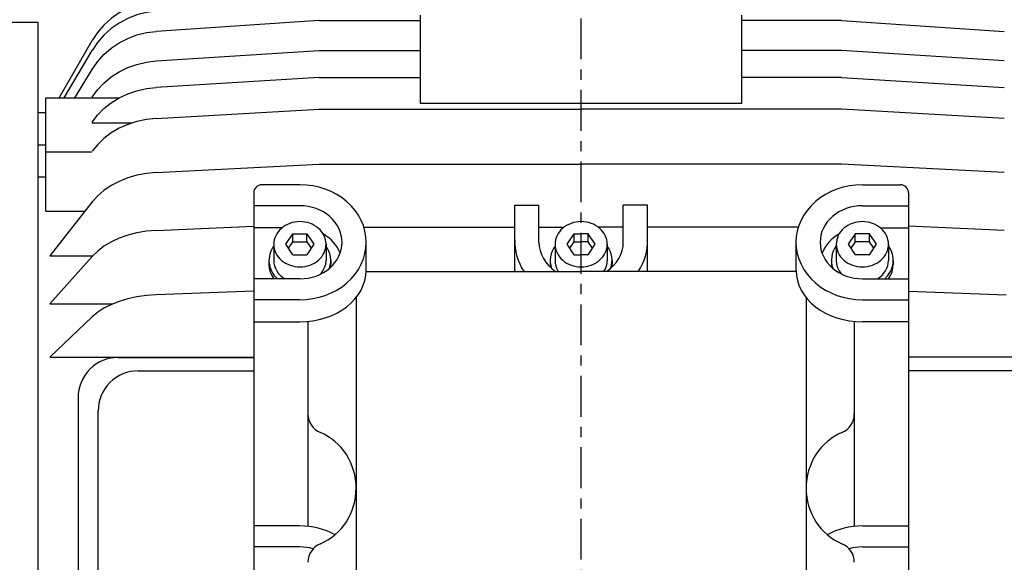
# Model space of a CAD drawing. Extents: x -27.1 to 29.9, y -40.7 to 46.8.
# Drawn here: x -17 to -7.4, y 5.3 to 10.6 of the extents above; entities that cross this region are included whole.
import ezdxf

# ---------------------------------------------------------------- set-up
doc = ezdxf.new("R2010")
doc.units = 0
doc.header["$MEASUREMENT"] = 0
doc.linetypes.add('CENTER', pattern=[0.7, 0.4, -0.1, 0.1, -0.1])
doc.layers.get('0').update_dxf_attribs({"linetype": 'CONTINUOUS'})
doc.layers.get('Defpoints').update_dxf_attribs({"linetype": 'CONTINUOUS'})
doc.layers.add('PV', color=7, linetype='CONTINUOUS')
doc.styles.get("Standard").update_dxf_attribs({"font": 'MONOTXT'})
doc.dimstyles.get("Standard").update_dxf_attribs({"dimtxt": 0.125984, "dimasz": 0.05, "dimexe": 0.18, "dimexo": 0.0625, "dimgap": 0.09, "dimtad": 0, "dimtih": 1, "dimtoh": 1, "dimdec": 4, "dimzin": 0, "dimdsep": 46, "dimtxsty": 'STANDARD', "dimcen": 0.09, "dimadec": 0, "dimazin": 0, "dimtfac": 1, "dimtdec": 4, "dimtofl": 0, "dimtmove": 2, "dimatfit": 3, "dimfxl": 1, "dimtolj": 1, "dimtzin": 0, "dimarcsym": 0})

# ---------------------------------------------------------------- blocks, each defined once
blk = doc.blocks.new('*D48')
at = {"layer": 'Defpoints', "color": 0, "linetype": 'Continuous'}
for p in [(-11.5081, 14.5136), (-11.5081, 13.4552), (-2.8831, 8.6221)]:
    blk.add_point(p, dxfattribs=at)
at = {"layer": 'PV', "color": 0, "linetype": 'Continuous', "lineweight": -2}
for p, q in [((-11.5081, 13.5177), (-11.5081, 14.6936)), ((-2.8831, 8.6846), (-2.8831, 14.6936)), ((-11.4581, 14.5136), (-8.6856, 14.5136)), ((-2.9331, 14.5136), (-5.7056, 14.5136))]:
    blk.add_line(p, q, dxfattribs=at)
at = {"layer": 'PV', "color": 0, "linetype": 'Continuous'}
for points in [[(-11.4581, 14.5219), (-11.4581, 14.5052), (-11.5081, 14.5136)], [(-2.9331, 14.5219), (-2.9331, 14.5052), (-2.8831, 14.5136)]]:
    blk.add_solid(points, dxfattribs=at)
at = {"layer": 'PV', "color": 0, "linetype": 'Continuous', "insert": (-7.1956, 14.5136), "char_height": 0.6, "attachment_point": 5}
blk.add_mtext('\\A1;8.635', dxfattribs=at)
blk = doc.blocks.new('*D47')
at = {"layer": 'Defpoints', "color": 0, "linetype": 'Continuous'}
for p in [(-11.5081, 14.7136), (-11.5081, 14.5136), (-22.8331, 8.8209)]:
    blk.add_point(p, dxfattribs=at)
at = {"layer": 'PV', "color": 0, "linetype": 'Continuous', "lineweight": -2}
for p, q in [((-22.8331, 8.8834), (-22.8331, 14.6936)), ((-11.5081, 14.6511), (-11.5081, 14.3336)), ((-22.7831, 14.5136), (-18.9606, 14.5136)), ((-11.5581, 14.5136), (-15.3806, 14.5136))]:
    blk.add_line(p, q, dxfattribs=at)
at = {"layer": 'PV', "color": 0, "linetype": 'Continuous'}
for points in [[(-22.7831, 14.5219), (-22.7831, 14.5052), (-22.8331, 14.5136)], [(-11.5581, 14.5219), (-11.5581, 14.5052), (-11.5081, 14.5136)]]:
    blk.add_solid(points, dxfattribs=at)
at = {"layer": 'PV', "color": 0, "linetype": 'Continuous', "insert": (-17.1706, 14.5136), "char_height": 0.6, "attachment_point": 5}
blk.add_mtext('\\A1;11.325', dxfattribs=at)
blk = doc.blocks.new('*D39')
at = {"color": 0, "linetype": 'Continuous', "lineweight": -2}
for p, q in [((-22.8331, 8.8834), (-22.8331, 19.0982)), ((0.8669, 5.4131), (0.8669, 19.0982)), ((-22.7831, 18.9182), (-12.4731, 18.9182)), ((0.8169, 18.9182), (-9.4931, 18.9182))]:
    blk.add_line(p, q, dxfattribs=at)
at = {"color": 0, "linetype": 'Continuous'}
for points in [[(-22.7831, 18.9266), (-22.7831, 18.9099), (-22.8331, 18.9182)], [(0.8169, 18.9266), (0.8169, 18.9099), (0.8669, 18.9182)]]:
    blk.add_solid(points, dxfattribs=at)
at = {"layer": 'Defpoints', "color": 0, "linetype": 'Continuous'}
for p in [(-22.8331, 18.9182), (-22.8331, 8.8209), (0.8669, 5.3506)]:
    blk.add_point(p, dxfattribs=at)
at = {"color": 0, "linetype": 'Continuous', "insert": (-10.9831, 18.9182), "char_height": 0.6, "attachment_point": 5}
blk.add_mtext('\\A1;23.70', dxfattribs=at)

msp = doc.modelspace()

# ---------------------------------------------------------------- linework, layer by layer
at = {"layer": 'PV', "color": 7, "linetype": 'CENTER'}
msp.add_line((-11.5081, -2.35436), (-11.5081, 14.71356), dxfattribs=at)
at = {"layer": 'PV', "color": 7, "linetype": 'Continuous'}
for p, q in [((-14.07604, 10.62511), (-15.67285, 10.51892)), ((-14.07608, 10.62511), (-13.08291, 10.62511)), ((-13.08291, 9.81455), (-13.08291, 10.67749)), ((-9.9333, 9.81455), (-9.9333, 10.67749)), ((-8.95785, 10.62511), (-9.9333, 10.62511)), ((-8.95788, 10.62511), (-7.36108, 10.51892)), ((-16.82917, 10.60635), (-19.84098, 10.60635)), ((-16.82916, 4.3721), (-16.82916, 10.60635)), ((-16.62488, 9.86703), (-16.29983, 10.42867)), ((-16.57325, 9.86703), (-16.29983, 10.33191)), ((-15.67284, 10.22942), (-14.07604, 10.3309)), ((-14.07604, 10.3309), (-13.08291, 10.3309)), ((-8.9579, 10.3309), (-9.9333, 10.3309)), ((-7.36107, 10.22942), (-8.95788, 10.3309)), ((-16.46938, 9.86704), (-16.29984, 10.14631)), ((-14.07604, 10.06605), (-15.67285, 9.96908)), ((-14.07603, 10.06605), (-13.08291, 10.06605)), ((-8.95787, 10.06605), (-9.9333, 10.06605)), ((-8.95788, 10.06605), (-7.36108, 9.96908)), ((-16.75318, 8.75811), (-16.75318, 9.86703)), ((-16.75318, 9.86703), (-16.03583, 9.86703)), ((-15.67285, 9.66614), (-14.07604, 9.75786)), ((-14.076, 9.75786), (-11.5081, 9.75786)), ((-9.9333, 9.81455), (-13.08291, 9.81455)), ((-8.95792, 9.75786), (-11.5081, 9.75786)), ((-7.36107, 9.66615), (-8.95788, 9.75786)), ((-16.83192, 9.72643), (-16.75318, 9.72643)), ((-16.30467, 9.6228), (-15.90731, 9.6228)), ((-16.75318, 9.40524), (-16.83192, 9.40524)), ((-16.75318, 9.33861), (-16.30467, 9.33861)), ((-15.67285, 9.13723), (-14.07604, 9.21955)), ((-14.07599, 9.21955), (-11.5081, 9.21955)), ((-8.95784, 9.21955), (-11.5081, 9.21955)), ((-7.36107, 9.13723), (-8.95789, 9.21956)), ((-16.75318, 9.09027), (-16.83192, 9.09027)), ((-14.26401, 9.0165), (-14.63802, 9.0165)), ((-8.7522, 9.0165), (-8.37818, 9.0165)), ((-14.71677, 8.93776), (-14.71677, 1.1232)), ((-8.29944, 8.93776), (-8.29944, 1.1232)), ((-16.29983, 8.84838), (-16.71381, 8.31972)), ((-14.26401, 8.81193), (-14.71677, 8.81193)), ((-12.15771, 8.1692), (-12.15771, 8.8172)), ((-12.15771, 8.8172), (-11.92149, 8.8172)), ((-11.92149, 8.45393), (-11.92149, 8.8172)), ((-11.09472, 8.45393), (-11.09472, 8.8172)), ((-10.8585, 8.8172), (-11.09472, 8.8172)), ((-10.8585, 8.1692), (-10.8585, 8.8172)), ((-8.7522, 8.81193), (-8.29944, 8.81193)), ((-16.75318, 8.75811), (-16.37052, 8.75811)), ((-15.67285, 8.56958), (-14.71677, 8.613)), ((-14.44011, 8.59504), (-14.71677, 8.59504)), ((-13.63627, 8.60067), (-12.15771, 8.60067)), ((-11.92149, 8.60067), (-11.6771, 8.60067)), ((-11.09472, 8.60067), (-11.33911, 8.60067)), ((-9.37994, 8.60067), (-10.8585, 8.60067)), ((-8.57609, 8.59504), (-8.29944, 8.59504)), ((-7.36107, 8.56958), (-8.29944, 8.61219)), ((-14.4018, 8.43424), (-14.33291, 8.53653)), ((-14.33291, 8.53653), (-14.19511, 8.53653)), ((-14.33291, 8.45779), (-14.33291, 8.53653)), ((-14.19511, 8.53653), (-14.12621, 8.43424)), ((-14.19511, 8.45779), (-14.19511, 8.53653)), ((-11.6459, 8.43424), (-11.577, 8.53653)), ((-11.577, 8.53653), (-11.5081, 8.53653)), ((-11.577, 8.45779), (-11.577, 8.53653)), ((-11.43921, 8.53653), (-11.5081, 8.53653)), ((-11.37031, 8.43424), (-11.43921, 8.53653)), ((-11.43921, 8.45779), (-11.43921, 8.53653)), ((-8.8211, 8.53653), (-8.89, 8.43424)), ((-8.6833, 8.53653), (-8.8211, 8.53653)), ((-8.8211, 8.45779), (-8.8211, 8.53653)), ((-8.6144, 8.43424), (-8.6833, 8.53653)), ((-8.6833, 8.45779), (-8.6833, 8.53653)), ((-14.51991, 8.43424), (-14.51991, 8.27676)), ((-14.3329, 8.33196), (-14.4018, 8.43425)), ((-14.37528, 8.39487), (-14.33291, 8.45779)), ((-14.33291, 8.45779), (-14.19511, 8.45779)), ((-14.12622, 8.43425), (-14.19512, 8.33196)), ((-14.19511, 8.45779), (-14.15273, 8.39487)), ((-14.0081, 8.43424), (-14.0081, 8.27676)), ((-13.6144, 8.17834), (-13.6144, 8.45393)), ((-11.76401, 8.43424), (-11.76401, 8.27676)), ((-11.577, 8.33196), (-11.6459, 8.43425)), ((-11.61938, 8.39487), (-11.577, 8.45779)), ((-11.577, 8.45779), (-11.5081, 8.45779)), ((-11.43921, 8.45779), (-11.5081, 8.45779)), ((-11.39683, 8.39488), (-11.43921, 8.45779)), ((-11.43921, 8.33196), (-11.37031, 8.43425)), ((-11.2522, 8.43424), (-11.2522, 8.27676)), ((-9.4018, 8.17834), (-9.4018, 8.45393)), ((-9.0081, 8.43424), (-9.0081, 8.27676)), ((-8.88999, 8.43424), (-8.82109, 8.33196)), ((-8.8211, 8.45779), (-8.86347, 8.39487)), ((-8.6833, 8.45779), (-8.8211, 8.45779)), ((-8.64092, 8.39487), (-8.6833, 8.45779)), ((-8.6833, 8.33196), (-8.6144, 8.43425)), ((-8.49629, 8.43424), (-8.49629, 8.27676)), ((-16.71381, 8.31972), (-16.29548, 8.31972)), ((-16.71381, 7.84946), (-16.29983, 8.31513)), ((-14.33291, 8.33196), (-14.19511, 8.33196)), ((-11.577, 8.33196), (-11.5081, 8.33196)), ((-11.43921, 8.33196), (-11.5081, 8.33196)), ((-8.6833, 8.33196), (-8.8211, 8.33196)), ((-14.56716, 8.27676), (-14.56716, 8.23739)), ((-13.96086, 8.27676), (-13.96086, 8.23739)), ((-11.81125, 8.27676), (-11.81125, 8.23739)), ((-11.20496, 8.27676), (-11.20496, 8.23739)), ((-9.05535, 8.27676), (-9.05535, 8.23739)), ((-8.44905, 8.27676), (-8.44905, 8.23739)), ((-13.61819, 8.1692), (-11.5081, 8.1692)), ((-9.39802, 8.1692), (-11.5081, 8.1692)), ((-14.26401, 8.09593), (-14.71677, 8.09593)), ((-8.7522, 8.09593), (-8.29944, 8.09593)), ((-14.71677, 7.97625), (-15.67285, 7.93935)), ((-8.29944, 7.97625), (-7.34336, 7.93935)), ((-16.71381, 7.84946), (-16.10056, 7.84946)), ((-14.26401, 7.89135), (-14.71677, 7.89135)), ((-13.71283, 7.91186), (-13.71283, 2.27426)), ((-9.30338, 7.91186), (-9.30338, 2.27426)), ((-8.7522, 7.89135), (-8.29944, 7.89135)), ((-16.71381, 7.32735), (-16.29983, 7.72311)), ((-14.71677, 7.67482), (-14.26401, 7.67482)), ((-14.18527, 7.67853), (-14.18527, 5.67101)), ((-8.83094, 7.67853), (-8.83094, 5.67101)), ((-8.29944, 7.67482), (-8.7522, 7.67482)), ((-16.71381, 7.32735), (-14.71677, 7.32735)), ((-16.04452, 7.32486), (-14.71677, 7.32486)), ((-6.32011, 7.32735), (-8.29944, 7.32735)), ((-15.84767, 7.19474), (-14.71677, 7.19474)), ((-7.18625, 7.19474), (-8.29944, 7.19474)), ((-16.43822, 6.93115), (-16.43822, 5.06107)), ((-16.24137, 2.74964), (-16.24137, 6.80104)), ((-14.26401, 5.67515), (-14.71677, 5.67515)), ((-8.7522, 5.67515), (-8.29944, 5.67515)), ((-14.26401, 5.47057), (-14.71677, 5.47057)), ((-8.7522, 5.47057), (-8.29944, 5.47057))]:
    msp.add_line(p, q, dxfattribs=at)
for points in [[(-15.67284, 10.8195), (-15.76808, 10.80689), (-15.86124, 10.78297), (-15.9507, 10.74785), (-16.03518, 10.70206), (-16.11345, 10.6464), (-16.18433, 10.58157), (-16.2467, 10.50854), (-16.29983, 10.42867)], [(-15.67284, 10.7165), (-15.76805, 10.70411), (-15.86124, 10.68055), (-15.95063, 10.64602), (-16.03518, 10.60093), (-16.11339, 10.54623), (-16.18433, 10.48237), (-16.24663, 10.41056), (-16.29983, 10.33191)], [(-16.29983, 10.14631), (-16.24647, 10.22261), (-16.18433, 10.29208), (-16.11326, 10.35407), (-16.03518, 10.40695), (-15.95051, 10.45067), (-15.86124, 10.48409), (-15.76799, 10.50696), (-15.67284, 10.51892)], [(-16.29983, 9.87462), (-16.24625, 9.94748), (-16.18433, 10.01354), (-16.11307, 10.07277), (-16.03518, 10.123), (-15.95033, 10.16475), (-15.86124, 10.19651), (-15.76791, 10.21826), (-15.67284, 10.22942)], [(-16.29983, 9.63006), (-16.24603, 9.69981), (-16.18433, 9.76279), (-16.1129, 9.81955), (-16.03518, 9.86739), (-15.95016, 9.90733), (-15.86124, 9.93763), (-15.76784, 9.95847), (-15.67284, 9.96909)], [(-15.67284, 9.66615), (-15.76776, 9.65616), (-15.86124, 9.6364), (-15.94998, 9.6078), (-16.03518, 9.56996), (-16.1127, 9.52489), (-16.18433, 9.47102), (-16.24578, 9.4116), (-16.29983, 9.34547)], [(-15.67284, 9.13723), (-15.76763, 9.12817), (-15.86124, 9.11023), (-15.94966, 9.08455), (-16.03518, 9.05043), (-16.11233, 9.01015), (-16.18433, 8.96138), (-16.24531, 8.90814), (-16.29983, 8.84838)], [(-14.26401, 7.89135), (-14.20027, 7.89401), (-14.13715, 7.90206), (-14.07525, 7.91542), (-14.01517, 7.93397), (-13.95748, 7.95753), (-13.90275, 7.98587), (-13.8515, 8.01871), (-13.80421, 8.05575), (-13.76136, 8.09662), (-13.72335, 8.14093), (-13.69054, 8.18826), (-13.66326, 8.23815), (-13.64176, 8.29011), (-13.62625, 8.34365), (-13.61689, 8.39825), (-13.61376, 8.45339), (-13.61689, 8.50854), (-13.62625, 8.56316), (-13.64176, 8.61672), (-13.66326, 8.66872), (-13.69054, 8.71865), (-13.72335, 8.76603), (-13.76136, 8.81041), (-13.80421, 8.85135), (-13.8515, 8.88846), (-13.90275, 8.92139), (-13.95748, 8.94982), (-14.01517, 8.97347), (-14.07525, 8.99212), (-14.13715, 9.00559), (-14.20027, 9.01374), (-14.26401, 9.0165)], [(-8.7522, 9.0165), (-8.81593, 9.01379), (-8.87906, 9.00569), (-8.94095, 8.99228), (-9.00104, 8.97368), (-9.05872, 8.95007), (-9.11346, 8.92169), (-9.16471, 8.8888), (-9.21199, 8.85173), (-9.25485, 8.81082), (-9.29286, 8.76648), (-9.32566, 8.71912), (-9.35295, 8.66922), (-9.37445, 8.61723), (-9.38995, 8.56368), (-9.39931, 8.50907), (-9.40245, 8.45393), (-9.39931, 8.39879), (-9.38995, 8.34418), (-9.37445, 8.29062), (-9.35295, 8.23864), (-9.32566, 8.18873), (-9.29286, 8.14138), (-9.25485, 8.09704), (-9.21199, 8.05613), (-9.16471, 8.01905), (-9.11346, 7.98617), (-9.05872, 7.95778), (-9.00104, 7.93418), (-8.94095, 7.91558), (-8.87906, 7.90216), (-8.81593, 7.89406), (-8.7522, 7.89135)], [(-14.26401, 8.09628), (-14.22349, 8.09796), (-14.18336, 8.10307), (-14.14401, 8.11156), (-14.10581, 8.12334), (-14.06914, 8.13831), (-14.03434, 8.15632), (-14.00176, 8.1772), (-13.9717, 8.20073), (-13.94446, 8.22671), (-13.92029, 8.25488), (-13.89944, 8.28496), (-13.88209, 8.31667), (-13.86842, 8.3497), (-13.85857, 8.38374), (-13.85261, 8.41845), (-13.85062, 8.45351), (-13.85261, 8.48856), (-13.85857, 8.52329), (-13.86842, 8.55734), (-13.88209, 8.5904), (-13.89944, 8.62215), (-13.92029, 8.65228), (-13.94446, 8.68049), (-13.9717, 8.70652), (-14.00176, 8.73013), (-14.03434, 8.75107), (-14.06914, 8.76915), (-14.10581, 8.78419), (-14.14401, 8.79605), (-14.18336, 8.80462), (-14.22349, 8.80981), (-14.26401, 8.81158)], [(-8.7522, 8.81157), (-8.79272, 8.80985), (-8.83285, 8.8047), (-8.8722, 8.79617), (-8.91039, 8.78435), (-8.94707, 8.76934), (-8.98186, 8.7513), (-9.01445, 8.73039), (-9.04451, 8.70682), (-9.07175, 8.68082), (-9.09591, 8.65263), (-9.11677, 8.62252), (-9.13412, 8.59079), (-9.14778, 8.55775), (-9.15764, 8.5237), (-9.16359, 8.48898), (-9.16558, 8.45393), (-9.16359, 8.41887), (-9.15764, 8.38415), (-9.14778, 8.35011), (-9.13412, 8.31706), (-9.11677, 8.28533), (-9.09591, 8.25523), (-9.07175, 8.22704), (-9.04451, 8.20103), (-9.01445, 8.17746), (-8.98186, 8.15656), (-8.94707, 8.13851), (-8.91039, 8.12351), (-8.8722, 8.11168), (-8.83285, 8.10315), (-8.79272, 8.098), (-8.7522, 8.09628)], [(-14.0081, 8.43558), (-14.00945, 8.45729), (-14.01325, 8.47879), (-14.01946, 8.49985), (-14.02803, 8.52028), (-14.03887, 8.53989), (-14.05187, 8.55848), (-14.06692, 8.57587), (-14.08387, 8.59189), (-14.10256, 8.6064), (-14.12279, 8.61925), (-14.14439, 8.63032), (-14.16714, 8.6395), (-14.19083, 8.64671), (-14.21521, 8.65186), (-14.24007, 8.65493), (-14.26516, 8.65586), (-14.29024, 8.65466), (-14.31506, 8.65134), (-14.3394, 8.64593), (-14.363, 8.63848), (-14.38566, 8.62907), (-14.40714, 8.61777), (-14.42724, 8.60471), (-14.44577, 8.59001), (-14.46256, 8.57381), (-14.47743, 8.55626), (-14.49024, 8.53754), (-14.50087, 8.51782), (-14.50923, 8.4973), (-14.51522, 8.47617), (-14.51879, 8.45464), (-14.51991, 8.43291), (-14.51857, 8.4112), (-14.51477, 8.3897), (-14.50856, 8.36864), (-14.49999, 8.3482), (-14.48915, 8.3286), (-14.47614, 8.31001), (-14.46109, 8.29262), (-14.44414, 8.2766), (-14.42546, 8.26209), (-14.40522, 8.24924), (-14.38362, 8.23817), (-14.36087, 8.22899), (-14.33719, 8.22178), (-14.3128, 8.21662), (-14.28794, 8.21356), (-14.26286, 8.21263), (-14.23778, 8.21382), (-14.21295, 8.21714), (-14.18862, 8.22256), (-14.16501, 8.23001), (-14.14236, 8.23942), (-14.12088, 8.25072), (-14.10077, 8.26378), (-14.08224, 8.27848), (-14.06546, 8.29468), (-14.05059, 8.31223), (-14.03778, 8.33095), (-14.02714, 8.35066), (-14.01879, 8.37119), (-14.0128, 8.39231), (-14.00922, 8.41385), (-14.0081, 8.43558)], [(-11.5081, 8.65587), (-11.53319, 8.65476), (-11.55803, 8.65154), (-11.58239, 8.64622), (-11.60603, 8.63885), (-11.62874, 8.62952), (-11.65028, 8.61831), (-11.67045, 8.60532), (-11.68906, 8.59069), (-11.70592, 8.57455), (-11.72088, 8.55706), (-11.73379, 8.53839), (-11.74453, 8.51871), (-11.75299, 8.49822), (-11.75909, 8.47712), (-11.76278, 8.4556), (-11.76401, 8.43387), (-11.76278, 8.41215), (-11.75909, 8.39064), (-11.75299, 8.36955), (-11.74453, 8.34909), (-11.73379, 8.32944), (-11.72088, 8.31081), (-11.70592, 8.29336), (-11.68906, 8.27727), (-11.67045, 8.26269), (-11.65028, 8.24977), (-11.62874, 8.23862), (-11.60603, 8.22935), (-11.58239, 8.22206), (-11.55803, 8.21681), (-11.53319, 8.21365), (-11.5081, 8.21262)], [(-11.5081, 8.21262), (-11.48302, 8.21369), (-11.45818, 8.21688), (-11.43382, 8.22217), (-11.41017, 8.22949), (-11.38747, 8.23879), (-11.36593, 8.24997), (-11.34576, 8.26293), (-11.32715, 8.27753), (-11.31029, 8.29365), (-11.29533, 8.31112), (-11.28242, 8.32977), (-11.27168, 8.34943), (-11.26322, 8.36991), (-11.25712, 8.39101), (-11.25343, 8.41252), (-11.2522, 8.43424), (-11.25343, 8.45597), (-11.25712, 8.47748), (-11.26322, 8.49858), (-11.27168, 8.51905), (-11.28242, 8.53872), (-11.29533, 8.55737), (-11.31029, 8.57484), (-11.32715, 8.59095), (-11.34576, 8.60556), (-11.36593, 8.61852), (-11.38747, 8.6297), (-11.41017, 8.639), (-11.43382, 8.64632), (-11.45818, 8.65161), (-11.48302, 8.6548), (-11.5081, 8.65587)], [(-9.0081, 8.43424), (-9.00687, 8.41252), (-9.00319, 8.39101), (-8.99708, 8.36991), (-8.98862, 8.34943), (-8.97789, 8.32977), (-8.96498, 8.31112), (-8.95002, 8.29365), (-8.93315, 8.27753), (-8.91454, 8.26293), (-8.89437, 8.24997), (-8.87283, 8.23879), (-8.85013, 8.22949), (-8.82648, 8.22217), (-8.80212, 8.21688), (-8.77728, 8.21369), (-8.7522, 8.21262), (-8.72712, 8.21369), (-8.70227, 8.21688), (-8.67791, 8.22217), (-8.65427, 8.22949), (-8.63157, 8.23879), (-8.61002, 8.24997), (-8.58985, 8.26293), (-8.57125, 8.27753), (-8.55438, 8.29365), (-8.53942, 8.31112), (-8.52651, 8.32977), (-8.51577, 8.34943), (-8.50731, 8.36991), (-8.50121, 8.39101), (-8.49753, 8.41252), (-8.49629, 8.43424), (-8.49753, 8.45597), (-8.50121, 8.47748), (-8.50731, 8.49858), (-8.51577, 8.51905), (-8.52651, 8.53872), (-8.53942, 8.55737), (-8.55438, 8.57484), (-8.57125, 8.59095), (-8.58985, 8.60556), (-8.61002, 8.61852), (-8.63157, 8.6297), (-8.65427, 8.639), (-8.67791, 8.64632), (-8.70227, 8.65161), (-8.72712, 8.6548), (-8.7522, 8.65587), (-8.77728, 8.6548), (-8.80212, 8.65161), (-8.82648, 8.64632), (-8.85013, 8.639), (-8.87283, 8.6297), (-8.89437, 8.61852), (-8.91454, 8.60556), (-8.93315, 8.59095), (-8.95002, 8.57484), (-8.96498, 8.55737), (-8.97789, 8.53872), (-8.98862, 8.51905), (-8.99708, 8.49858), (-9.00319, 8.47748), (-9.00687, 8.45597), (-9.0081, 8.43424)], [(-15.67284, 8.56958), (-15.76751, 8.56167), (-15.86124, 8.54579), (-15.94935, 8.52324), (-16.03518, 8.49312), (-16.11193, 8.45792), (-16.18433, 8.41468), (-16.24479, 8.36803), (-16.29983, 8.31514)], [(-13.87018, 8.34569), (-13.88227, 8.37425), (-13.89713, 8.40182), (-13.91463, 8.42821), (-13.93466, 8.45321), (-13.95707, 8.47665), (-13.9817, 8.49837), (-14.00837, 8.5182), (-14.03689, 8.536)], [(-8.97944, 8.53616), (-9.00798, 8.51836), (-9.03466, 8.49853), (-9.0593, 8.4768), (-9.08172, 8.45334), (-9.10175, 8.42832), (-9.11925, 8.40191), (-9.13409, 8.37432), (-9.14616, 8.34573)], [(-14.51982, 8.41733), (-14.5324, 8.3985), (-14.54314, 8.37884), (-14.55197, 8.35847), (-14.55882, 8.33755), (-14.56365, 8.31621), (-14.56643, 8.2946), (-14.56713, 8.27286), (-14.56575, 8.25116), (-14.56231, 8.22963), (-14.55681, 8.20842), (-14.54931, 8.18768), (-14.53986, 8.16755), (-14.52851, 8.14817), (-14.51534, 8.12967), (-14.48395, 8.09582)], [(-13.97471, 8.19865), (-13.96657, 8.22638), (-13.96197, 8.2547), (-13.96094, 8.28329), (-13.96351, 8.31179), (-13.96965, 8.33988), (-13.97928, 8.36723), (-13.99229, 8.3935), (-14.00852, 8.41838)], [(-12.15771, 8.47889), (-12.1581, 8.43847), (-12.15514, 8.39813), (-12.14884, 8.35807), (-12.13923, 8.31852), (-12.12637, 8.27966), (-12.11031, 8.2417), (-12.09114, 8.20484), (-12.06896, 8.16926)], [(-11.92149, 8.45393), (-11.91875, 8.41286), (-11.91058, 8.37233), (-11.89709, 8.33288), (-11.87845, 8.29504), (-11.85491, 8.25929), (-11.82678, 8.22612), (-11.79444, 8.19597), (-11.7583, 8.16923)], [(-11.76391, 8.41733), (-11.78002, 8.3925), (-11.79293, 8.36631), (-11.80249, 8.33906), (-11.8086, 8.31109), (-11.81117, 8.2827), (-11.81017, 8.25425), (-11.80563, 8.22607), (-11.79759, 8.19848)], [(-11.2579, 8.16923), (-11.22177, 8.19597), (-11.18942, 8.22612), (-11.1613, 8.25929), (-11.13775, 8.29504), (-11.11911, 8.33288), (-11.10562, 8.37233), (-11.09745, 8.41286), (-11.09472, 8.45393)], [(-11.21874, 8.19851), (-11.21065, 8.22611), (-11.20607, 8.2543), (-11.20503, 8.28276), (-11.20757, 8.31115), (-11.21364, 8.33914), (-11.22317, 8.36639), (-11.23605, 8.39258), (-11.25213, 8.41742)], [(-10.94725, 8.16926), (-10.92507, 8.20484), (-10.9059, 8.2417), (-10.88984, 8.27966), (-10.87697, 8.31852), (-10.86736, 8.35807), (-10.86106, 8.39813), (-10.8581, 8.43847), (-10.8585, 8.47889)], [(-9.00753, 8.41829), (-9.02378, 8.39341), (-9.03682, 8.36715), (-9.04648, 8.33981), (-9.05265, 8.31173), (-9.05526, 8.28323), (-9.05427, 8.25465), (-9.0497, 8.22634), (-9.04161, 8.19862)], [(-8.53241, 8.09595), (-8.50099, 8.12981), (-8.48782, 8.14831), (-8.47645, 8.16769), (-8.46698, 8.18782), (-8.45946, 8.20856), (-8.45395, 8.22977), (-8.45048, 8.25129), (-8.44908, 8.273), (-8.44976, 8.29473), (-8.45251, 8.31633), (-8.45732, 8.33767), (-8.46415, 8.35858), (-8.47295, 8.37894), (-8.48367, 8.3986), (-8.49623, 8.41742)], [(-14.56716, 8.23739), (-14.56415, 8.20016), (-14.55508, 8.16368), (-14.54013, 8.12869), (-14.51959, 8.0959)], [(-14.51991, 8.27676), (-14.51814, 8.25037), (-14.51275, 8.22436), (-14.50382, 8.19909), (-14.49147, 8.17493), (-14.47589, 8.15221), (-14.4573, 8.13127), (-14.43595, 8.1124), (-14.41216, 8.09586)], [(-14.0603, 8.14289), (-14.03797, 8.17316), (-14.02156, 8.20614), (-14.01152, 8.24098), (-14.0081, 8.27676)], [(-13.96265, 8.20923), (-13.96086, 8.23739)], [(-11.81125, 8.23739), (-11.80952, 8.20901)], [(-11.76401, 8.27676), (-11.76201, 8.24872), (-11.75592, 8.22112), (-11.74585, 8.19442), (-11.73195, 8.16904)], [(-11.28441, 8.16912), (-11.27049, 8.19448), (-11.26038, 8.22116), (-11.25425, 8.24874), (-11.2522, 8.27676)], [(-11.20673, 8.20901), (-11.20496, 8.23739)], [(-9.05535, 8.23739), (-9.0536, 8.20923)], [(-9.0081, 8.27676), (-9.00474, 8.24095), (-8.99474, 8.20609), (-8.97837, 8.17308), (-8.95605, 8.14279)], [(-8.60415, 8.09599), (-8.58037, 8.11253), (-8.55904, 8.13139), (-8.54044, 8.15233), (-8.52485, 8.17502), (-8.51249, 8.19917), (-8.50354, 8.22441), (-8.49811, 8.2504), (-8.49629, 8.27676)], [(-8.49678, 8.09599), (-8.47622, 8.12876), (-8.46123, 8.16373), (-8.45211, 8.20019), (-8.44905, 8.23739)], [(-14.26401, 7.67482), (-14.2004, 7.67732), (-14.13741, 7.68464), (-14.07563, 7.6967), (-14.01567, 7.71339), (-13.95809, 7.73455), (-13.90345, 7.75997), (-13.85227, 7.78941), (-13.80505, 7.82259), (-13.76225, 7.85919), (-13.72426, 7.89886), (-13.69146, 7.94121), (-13.66416, 7.98584), (-13.64263, 8.03232), (-13.62707, 8.08021), (-13.61763, 8.12904), (-13.6144, 8.17834)], [(-12.15771, 8.17834), (-12.1576, 8.16926)], [(-10.8586, 8.16926), (-10.8585, 8.17834)], [(-9.4018, 8.17834), (-9.39868, 8.12898), (-9.38932, 8.0801), (-9.37383, 8.03217), (-9.35236, 7.98565), (-9.3251, 7.94098), (-9.29233, 7.8986), (-9.25435, 7.85891), (-9.21154, 7.8223), (-9.1643, 7.78911), (-9.1131, 7.75968), (-9.05842, 7.73427), (-9.00079, 7.71315), (-8.94077, 7.6965), (-8.87893, 7.68449), (-8.81587, 7.67724), (-8.7522, 7.67482)], [(-15.67284, 7.93934), (-15.76738, 7.93269), (-15.86124, 7.91914), (-15.94904, 7.90002), (-16.03518, 7.87437), (-16.11147, 7.84474), (-16.18433, 7.8077), (-16.2442, 7.76829), (-16.29983, 7.72311)], [(-14.06375, 5.5013), (-14.02587, 5.5187), (-13.98933, 5.53905), (-13.95433, 5.56225), (-13.92107, 5.58817), (-13.88973, 5.61665), (-13.86049, 5.64754), (-13.83352, 5.68067), (-13.80896, 5.71585), (-13.78696, 5.75288), (-13.76763, 5.79155), (-13.75109, 5.83166), (-13.73742, 5.87296), (-13.72671, 5.91524), (-13.71902, 5.95825), (-13.71438, 6.00175), (-13.71283, 6.0455), (-13.71436, 6.08925), (-13.71899, 6.13276), (-13.72667, 6.17578), (-13.73737, 6.21808), (-13.75102, 6.25941), (-13.76755, 6.29954), (-13.78687, 6.33825), (-13.80886, 6.37532), (-13.83341, 6.41054), (-13.86037, 6.44371), (-13.8896, 6.47465), (-13.92093, 6.50319), (-13.95419, 6.52916), (-13.98918, 6.55243), (-14.02571, 6.57285), (-14.06359, 6.59031)], [(-8.95262, 6.59031), (-8.99049, 6.57285), (-9.02703, 6.55243), (-9.06202, 6.52916), (-9.09527, 6.50319), (-9.1266, 6.47465), (-9.15583, 6.44371), (-9.1828, 6.41054), (-9.20734, 6.37532), (-9.22934, 6.33825), (-9.24865, 6.29954), (-9.26518, 6.25941), (-9.27884, 6.21808), (-9.28953, 6.17578), (-9.29722, 6.13276), (-9.30184, 6.08925), (-9.30338, 6.0455), (-9.30183, 6.00175), (-9.29719, 5.95825), (-9.28949, 5.91524), (-9.27878, 5.87296), (-9.26512, 5.83166), (-9.24858, 5.79155), (-9.22925, 5.75288), (-9.20724, 5.71585), (-9.18269, 5.68067), (-9.15571, 5.64754), (-9.12647, 5.61665), (-9.09514, 5.58817), (-9.06187, 5.56225), (-9.02687, 5.53905), (-8.99033, 5.5187), (-8.95245, 5.5013)], [(-13.91939, 5.58992), (-13.9587, 5.60953), (-13.99949, 5.62671), (-14.04158, 5.64139), (-14.08475, 5.65349), (-14.1288, 5.66296), (-14.1735, 5.66974), (-14.21864, 5.67381), (-14.26401, 5.67515)], [(-8.7522, 5.67515), (-8.79754, 5.67378), (-8.84267, 5.66967), (-8.88735, 5.66286), (-8.93137, 5.65337), (-8.97452, 5.64124), (-9.01659, 5.62654), (-9.05738, 5.60934), (-9.09667, 5.58972)], [(-14.13401, 5.45221), (-14.16578, 5.46008), (-14.19817, 5.46572), (-14.23098, 5.46911), (-14.26401, 5.47022)], [(-8.7522, 5.47022), (-8.78521, 5.46908), (-8.81801, 5.46566), (-8.85039, 5.45998), (-8.88215, 5.45209)]]:
    msp.add_lwpolyline(points, dxfattribs=at)
for centre, radius, start, end in [((-14.63802, 8.93776), 0.07874, 89.999983, 180.00002), ((-8.37818, 8.93776), 0.07874, 359.999981, 90.000037), ((-16.04452, 6.93115), 0.3937, 89.999983, 180.00002), ((-15.84767, 6.80104), 0.3937, 89.999983, 180.00002), ((-13.98841, 6.77238), 0.19685, 180.000034, 247.524323), ((-9.02779, 6.77238), 0.19685, 292.475656, 359.999964), ((-13.98842, 5.31958), 0.19685, 112.476278, 179.999966), ((-9.02779, 5.31958), 0.19685, 0.000036, 67.523742)]:
    msp.add_arc(centre, radius, start, end, dxfattribs=at)

# ---------------------------------------------------------------- dimensions: what is measured, and where the dimension line sits
at = {"linetype": 'Continuous'}
dim = msp.add_linear_dim(base=(-22.8331, 18.91823), p1=(0.8669, 5.3506), p2=(-22.8331, 8.82092), dimstyle='STANDARD', override={"dimtxt": 0.6, "dimdec": 2, "dimtm": 0.03, "dimtfac": 0.5, "dimtdec": 2, "dimtzin": 8}, dxfattribs=at)
dim.commit()
dim.dimension.update_dxf_attribs({"geometry": '*D39', "text_midpoint": (-10.9831, 18.91823)})
at = {"layer": 'PV', "color": 7, "linetype": 'Continuous'}
for p1, p2, text, picture, middle in [((-22.8331, 8.82092), (-11.5081, 14.71356), '11.325', '*D47', (-17.1706, 14.51356)), ((-2.8831, 8.6221), (-11.5081, 13.45519), '8.635', '*D48', (-7.1956, 14.51356))]:
    dim = msp.add_linear_dim(base=(-11.5081, 14.51356), p1=p1, p2=p2, text=text, dimstyle='STANDARD', override={"dimtxt": 0.6, "dimdec": 2, "dimtm": 0.03, "dimtfac": 0.5, "dimtdec": 2, "dimtzin": 8}, dxfattribs=at)
    dim.commit()
    dim.dimension.update_dxf_attribs({"geometry": picture, "text_midpoint": middle})

doc.saveas('drawing.dxf')
